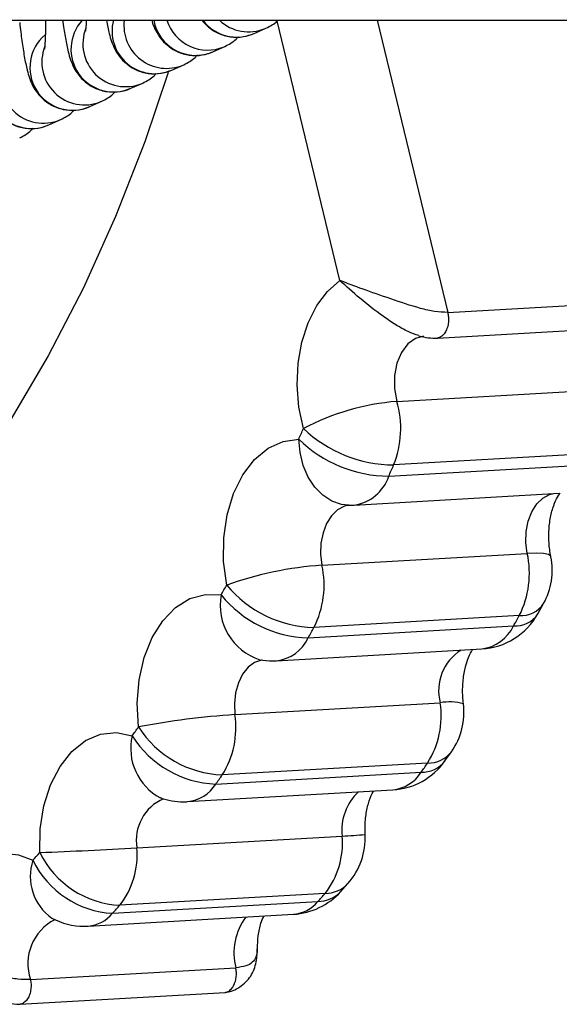
# Model space of a CAD drawing. Units: millimetres. Extents: x -1 to 7.6, y 0 to 17.6.
# Drawn here: x 4.1 to 4.1, y 4.1 to 4.2 of the extents above; entities that cross this region are included whole.
import ezdxf

# ---------------------------------------------------------------- set-up
doc = ezdxf.new("R2010")
doc.units = ezdxf.units.MM

# ---------------------------------------------------------------- blocks, each defined once
blk = doc.blocks.new('K230B')
at = {"color": 7, "linetype": 'Continuous', "lineweight": 25}
for p, q in [((15.73638335052198, 5.829133912141863), (18.40315428558057, 5.829133912141863)), ((16.6523106116361, 5.828177984024826), (16.65317315045064, 5.828561878915373)), ((16.6493310052461, 5.826851803030316), (16.65019351425832, 5.827235697920862)), ((16.64635136905378, 5.825525622035805), (16.647213878066, 5.825909516926352)), ((16.64337173286145, 5.824199441041294), (16.644234271676, 5.824583335931841)), ((16.64039209666913, 5.822873260046784), (16.64125463548368, 5.82325715493733)), ((16.63741249027913, 5.821547079052273), (16.63827499929135, 5.82193097394282)), ((16.66637423816388, 5.807939387078825), (16.68128106179898, 5.808796289529148)), ((16.66563043180173, 5.806074324216191), (16.68053725543683, 5.806931226666514)), ((16.66268727365201, 5.80148519870216), (16.67759409728711, 5.802342104877773)), ((16.67735448661512, 5.797729077901188), (16.66244766298001, 5.796872179176155)), ((16.66209191265767, 5.796057845618073), (16.67699873629277, 5.796914744343105)), ((16.65957018914884, 5.793955209817234), (16.67447701278394, 5.794812115992848)), ((16.65724331322377, 5.789598579670731), (16.67215013685887, 5.790455485846344)), ((16.67291975203221, 5.786063510145489), (16.67333644810384, 5.786810862984005)), ((16.67156881275838, 5.785935382510964), (16.65666198912328, 5.785078483785931)), ((16.65624618712133, 5.784332725371662), (16.67115301075643, 5.785189624096695)), ((16.65394097748464, 5.782664354111496), (16.66884780111974, 5.78352126028711)), ((16.65092295590108, 5.778754751350228), (16.66582977953618, 5.77961165007526)), ((16.66617617192929, 5.775393809344116), (16.66665047589009, 5.776066902245823)), ((16.66491395416921, 5.775240282680336), (16.65000713053411, 5.774383376504723)), ((16.64953640285199, 5.773715402151886), (16.66444322648709, 5.774572300876919)), ((16.6474797147817, 5.772440272535626), (16.6623865384168, 5.773297171260658)), ((16.64558085981076, 5.772699530388657), (16.64551067534154, 5.772723476554695)), ((16.64380431357091, 5.769087578322235), (16.65871113720601, 5.769944484497849)), ((16.65860161367124, 5.765911984409634), (16.65912887635892, 5.766502249206845)), ((16.65747210565274, 5.765775802697483), (16.64256525221532, 5.76491890397245)), ((16.64204544010823, 5.764336954023186), (16.65695226374334, 5.765193860198799)), ((16.64026618185704, 5.763409170474354), (16.65517300549214, 5.764266076649967)), ((16.63607958141034, 5.759535367752854), (16.65098640504544, 5.760392273928467)), ((16.63529893937772, 5.757735702361408), (16.65020576301282, 5.758592601086441))]:
    blk.add_line(p, q, dxfattribs=at)
at = {"color": 8, "linetype": 'Continuous', "lineweight": 25}
for p, q in [((16.65854737344449, 5.810252870585266), (16.65399864497846, 5.829097095097843)), ((16.66125819268888, 5.829133912141863), (16.66637423816388, 5.807939387078825))]:
    blk.add_line(p, q, dxfattribs=at)
at = {"color": 7, "linetype": 'Continuous', "lineweight": 25, "flags": 128}
for points in [[(16.64608055535024, 5.825342378731314), (16.64437508764928, 5.820314559306446), (16.64225885453885, 5.814909990097824), (16.63992002788251, 5.809725037928168), (16.63736739936536, 5.804779022152964), (16.6346104163236, 5.80009037550861), (16.63165942016309, 5.795676562156025), (16.62852534833615, 5.791554029251877), (16.62521988335317, 5.787738139893357), (16.62175539317792, 5.784243117238823), (16.61814472261136, 5.78108197745258), (16.61440137210553, 5.77826649990255), (16.61053925934499, 5.775807175006214), (16.60657277885144, 5.773713174428288)], [(16.6558991092748, 5.799516919221226), (16.65557095590299, 5.801061357523743), (16.65543922963803, 5.802656824852768), (16.65550857964223, 5.804246681894604), (16.65577653232282, 5.805774490501229), (16.65623361054128, 5.807186014171187), (16.65686357203191, 5.808431136574093), (16.65764406505292, 5.809465664591137), (16.65854737344449, 5.810252870585266)], [(16.65032774391835, 5.788160029019657), (16.65010595503514, 5.789867776598278), (16.65011727991765, 5.791590954329315), (16.65036124172872, 5.793258386816326), (16.65082776728337, 5.794801178540531), (16.65149760428136, 5.796155589784924), (16.65234306636518, 5.797265681590382), (16.65332922521299, 5.798085588182751), (16.65441534105008, 5.798581439222637), (16.65555653157895, 5.7987327456134)], [(16.64391935053533, 5.777861039306465), (16.64382434073156, 5.779586064781491), (16.64396333876317, 5.78128755387241), (16.64433071199124, 5.782895202900711), (16.64491120162671, 5.784342597390953), (16.64568084660237, 5.785569953884426), (16.64660784784024, 5.786526563729588), (16.64765393915837, 5.787172901596371), (16.64877587738698, 5.787482272054497), (16.64992731991475, 5.787441889907662)], [(16.6367531138963, 5.768747101690117), (16.63678601566022, 5.7704681113022), (16.63705101791089, 5.772126893665138), (16.63753721299832, 5.7736549183386), (16.63822448435491, 5.774989056553189), (16.6390844303674, 5.776074188913647), (16.64008158627217, 5.776865500177685), (16.64117467585271, 5.777330297197643), (16.64231860819524, 5.777449372376743), (16.64346608701413, 5.777217800881211)], [(16.62927827420896, 5.763577739860359), (16.62974766078656, 5.764979521896187), (16.63038858953183, 5.766211698915306), (16.63117829147046, 5.767230550910774), (16.63208881202405, 5.767999890412632), (16.63308775606816, 5.768492411042992), (16.63413965883916, 5.768690626289192), (16.63520723763173, 5.768587510253731), (16.63625252428716, 5.768186706270519)]]:
    blk.add_lwpolyline(points, dxfattribs=at)
at = {"color": 8, "linetype": 'Continuous', "lineweight": 25, "flags": 128}
for points in [[(16.66462320271199, 5.806206899847332), (16.66403511348432, 5.806053857471291), (16.66347569409078, 5.805654294009749), (16.66301560583776, 5.805039047415796), (16.6626885849542, 5.804253230954949), (16.66251862230962, 5.803354474868122), (16.66251817527478, 5.802408675815407), (16.66268727365201, 5.80148519870216)], [(16.65917807999318, 5.793948079611603), (16.65866711917585, 5.794006238843743), (16.65796157899564, 5.794250290061775), (16.65730682197278, 5.794674831594769), (16.65672803106969, 5.795263554121796), (16.65624743881887, 5.795993822779003), (16.65588349285787, 5.796837578679863), (16.65565023008054, 5.797762404348198), (16.65555653157895, 5.7987327456134)], [(16.67215013685887, 5.790455485846344), (16.67205411377614, 5.791247624124829), (16.67207968416875, 5.792043152417484), (16.67222556653684, 5.792800511385742), (16.67248410168355, 5.793480145897213), (16.67284181895917, 5.794046546484772), (16.67327997270291, 5.794470134343449), (16.67377573433583, 5.79472877379829), (16.67399299326604, 5.794784288074318)], [(16.65927463951772, 5.793949845399204), (16.65886891070073, 5.793871867622677), (16.65837314906781, 5.793613235618416), (16.65793496552175, 5.793189647759739), (16.65757727804845, 5.79262324717218), (16.65731874290174, 5.79194361266071), (16.65717286053365, 5.791186253692452), (16.65714729014104, 5.790390717949215), (16.65724331322377, 5.789598579670731)], [(16.67386377039617, 5.790213707055393), (16.67385131302541, 5.79024836715633), (16.6736831683225, 5.790368165041748), (16.67333352747625, 5.790444265271965), (16.67281589093869, 5.790473754669968), (16.67215013685887, 5.790455485846344)], [(16.65289902868932, 5.782713445987049), (16.65286389175122, 5.78270833488876), (16.65234938445752, 5.782535183395687), (16.65188020649617, 5.782189401950184), (16.65148082557386, 5.781689050759617), (16.65117213311856, 5.78106025901014), (16.65097025218671, 5.780335883762184), (16.65088573280042, 5.779553766514603), (16.65092295590108, 5.778754751350228)]]:
    blk.add_lwpolyline(points, dxfattribs=at)
at = {"color": 8, "linetype": 'Continuous', "lineweight": 25}
for centre, radius, start, end in [((16.64211977183692, 5.827036610977196), 0.003101119096679461, 137.4444566297481, 293.8104806324803), ((16.64509935933853, 5.828361795841381), 0.003100227440919734, 165.5786079387666, 293.8187361254909), ((16.64596367849805, 5.828747279397312), 0.003101174157795527, 172.8381265632594, 292.6696074667543), ((16.64807906360471, 5.829685514027467), 0.003097947044821441, 190.2564317011619, 293.8359790872186), ((16.64894131541001, 5.830067663733423), 0.003096598576429983, 197.5501857941842, 292.7450795214411), ((16.65105707851359, 5.831002230817042), 0.003089937739448963, 217.2033768240341, 293.9338921196931), ((16.65192023821834, 5.831386060294228), 0.00308969749872972, 226.7960886191262, 292.8130922841378), ((16.64298393136193, 5.827421567381073), 0.003101661150694175, 158.195350096353, 292.6686675890758), ((16.63913927765458, 5.825709695630174), 0.003100793818402053, 130.0886872432163, 293.8304630414584), ((16.64000429642289, 5.826095388728625), 0.003101662828613385, 158.1953349714961, 292.6686295289991), ((16.63615965696187, 5.824383517137456), 0.00310080188571502, 130.0889360873088, 293.8306861227506), ((16.63702469418928, 5.824769242208397), 0.003101681552463327, 158.1961592337916, 292.6678052555576), ((16.65913341276752, 5.797042531288646), 0.00311806470046199, 278.0524361701262, 341.5908679554327), ((16.65399071720054, 5.786679793970968), 0.004134245725258544, 169.3774985769271, 252.2697216896092), ((16.67168383953646, 5.787925346929462), 0.001993286117540745, 266.6917884231564, 326.0051141657177), ((16.67126416316347, 5.787187504532547), 0.002000970038171321, 266.8156226404948, 325.8653159085592), ((16.66845656886613, 5.786488590896177), 0.002993010795277593, 277.5109277498111, 334.2783181810179), ((16.6536244511986, 5.785528456739264), 0.002881539996680632, 276.3064511066863, 335.483037908295), ((16.66917708396028, 5.780497928539781), 0.003462648756457222, 121.9901480858152, 194.8301157351632), ((16.6665344851022, 5.776068308477996), 0.003612738519073338, 74.24996376960956, 101.24830610352), ((16.64739353310648, 5.776292270022175), 0.004035026663328979, 166.7397711547532, 242.1843440404787), ((16.66496836185939, 5.777363295168648), 0.002123709542827358, 268.5319686652629, 322.3788228608457), ((16.66449371979394, 5.776704188523077), 0.002132485523948232, 268.6432153062286, 322.1121693202324), ((16.66210249518332, 5.776051517928416), 0.002768953976722576, 275.8878396639651, 327.7093022857193), ((16.64719571538404, 5.775194548501766), 0.002768879151668576, 275.887087497949, 327.7100544753802), ((16.64701822684179, 5.769645957699034), 0.003262058557265223, 113.0540132324636, 189.8560807213597), ((16.66248387608681, 5.770382136604333), 0.003798038707479849, 133.1406493471951, 186.6169536286348), ((16.65773574431984, 5.795711864097377), 0.02578583414805122, 272.1678271623229, 275.887395792463), ((16.63978590685252, 5.767019167871361), 0.003721281803934849, 161.7148543194691, 234.4707525864185), ((16.65744243878686, 5.768095943307749), 0.002320330272697118, 270.732582136449, 316.6195673705725), ((16.6569196137421, 5.767522043902268), 0.002328412630914306, 270.8034523458025, 316.2439488175331), ((16.65493997140908, 5.766882957426624), 0.002627236168118581, 275.0887848295066, 319.9902523908545), ((16.6400478676365, 5.76599782221377), 0.002597841205087382, 274.8206384702745, 320.2583987187102), ((16.65515575408023, 5.76146804427021), 0.00430589748883711, 142.8603506140343, 194.4678370921569), ((16.6394583271354, 5.760686738222041), 0.003569534511756221, 116.7146155051625, 198.8174985606805)]:
    blk.add_arc(centre, radius, start, end, dxfattribs=at)
at = {"color": 7, "linetype": 'Continuous', "lineweight": 25}
for centre, radius, start, end in [((16.66414818400841, 5.783757254147311), 0.01778803747497505, 94.71094036168648, 117.6288900687033), ((16.65588354384414, 5.799525867099881), 0.007080234433193455, 337.987907677318, 16.06529178120432), ((16.53218256373981, 5.853097382559561), 0.1348208058523653, 336.2193510204357, 336.5830208892381), ((16.66250079508933, 5.806433436917708), 0.009561405368568613, 226.3341475380985, 269.6816094204549), ((16.66215420101395, 5.805531181483225), 0.009473540639772234, 225.8586233022606, 269.6232785750982), ((16.52824738090163, 5.855014133932578), 0.1462538977715999, 336.2273074210258, 336.5754412467041), ((16.65928325159217, 5.798946971241158), 0.005, 268.7949031856763, 270), ((16.65928325159217, 5.798946971241158), 0.005, 270, 273.2899608399338), ((16.66549767955399, 5.789013615673646), 0.006806921315827994, 333.1137256891059, 12.22927226002075), ((16.66896126827447, 5.789231156220247), 0.004999999999999997, 331.0491891892303, 11.33703768973175), ((16.65918178588032, 5.762937783704224), 0.02673117501729086, 94.1585855330057, 109.3431642079351), ((16.65059087593869, 5.788156711997381), 0.006806901222117009, 333.1136866756318, 12.22928739831502), ((16.54494134461635, 5.846451259299734), 0.1204332208552002, 330.6610059152417, 331.0521806653342), ((16.65684195165665, 5.793499329988215), 0.008422768979152848, 219.3393945604039, 268.7757139792583), ((16.65643385992695, 5.792689752691906), 0.008359134327957684, 218.8879810142918, 268.7135314686292), ((16.6685608645999, 5.788513017798103), 0.004999999999999803, 273.2899608399338, 330.6658886013057), ((16.55988269050391, 5.847717843002677), 0.1276356624500518, 330.6662443220388, 331.0495357967467), ((16.54497586686881, 5.846860944277644), 0.1276356624500518, 330.6662443220388, 331.0495357967467), ((16.65365403913125, 5.787656116228568), 0.005, 259.3698479889051, 270), ((16.65365403913125, 5.787656116228568), 0.005000000000000568, 270, 273.2899608399333), ((16.6594823852061, 5.778659844979877), 0.006418360205233833, 327.8066415188678, 8.528081390986763), ((16.6625528950604, 5.778932167463445), 0.004999999999999787, 325.0365716685444, 7.040714350783519), ((16.65453982739524, 5.722522158750174), 0.05634879084698143, 93.68018605206595, 100.8639437275708), ((16.64457552942218, 5.777802947162009), 0.006418391864664492, 327.8067312914868, 8.528030823242444), ((16.55491283747102, 5.840098931514952), 0.108608077943303, 324.6216678100176, 325.0367920970694), ((16.65029358177668, 5.781952095951119), 0.007574138127341523, 212.6928252717682, 267.8325768766725), ((16.64982923142048, 5.781234628128011), 0.007524925770398079, 212.2627638332408, 267.76980147888), ((16.66209960623343, 5.778288930792662), 0.005000000000000568, 273.2899608399333, 324.6180985141118), ((16.57346768448002, 5.8391827407387), 0.1115843097513979, 324.6177935685128, 325.0373965348028), ((16.55847730482816, 5.838385437923087), 0.1116869413129062, 324.6176870074603, 325.0369012741131), ((16.64719278076296, 5.777432029223071), 0.004999999999999517, 250.3408445677921, 270), ((16.64719278076296, 5.777432029223071), 0.004999999999999608, 270, 273.2899608399338), ((16.65279009019974, 5.769435884992625), 0.005942850420346797, 321.9841146469714, 4.909478265435981), ((16.65538664840238, 5.769818228816639), 0.004999999999999931, 318.4559469605344, 2.796335112036922), ((16.61973100495339, 6.194456081324297), 0.4260491609358288, 272.2897701940262, 273.239142571239), ((16.63788351735235, 5.7685789442885), 0.005942603507295334, 321.9827673474315, 4.910016888951693), ((16.56702273082152, 5.830532026238991), 0.09316492486581865, 317.9951856917321, 318.4573053780299), ((16.64293943943045, 5.771813232477264), 0.006904475476364545, 206.3644120359242, 266.8933401211681), ((16.64242485277242, 5.771191197351193), 0.00686473638015175, 205.9553299434157, 266.8316587632347), ((16.65488607058393, 5.769257835090691), 0.004999999999999608, 273.2899608399338, 317.9970032297165), ((16.58287825886833, 5.831886391782753), 0.09967372756868523, 318.0017095985926, 318.450262236522), ((16.56956409733863, 5.829602213935694), 0.09753511778433653, 317.9987926162667, 318.4571721089924), ((16.63997924511165, 5.7684009335211), 0.005, 241.8897361739281, 270), ((16.63997924511165, 5.7684009335211), 0.005000000000000517, 270, 273.2899608399333)]:
    blk.add_arc(centre, radius, start, end, dxfattribs=at)
for points, knots in [([(16.6352957207269, 5.828986252810303), (16.63529624698964, 5.828980940434015), (16.6353451476021, 5.828487309987743), (16.63545635136285, 5.827629725797017), (16.63563217928419, 5.826456886336594), (16.63580222402339, 5.825626263617558), (16.63598765770581, 5.824977462534441), (16.63620520309956, 5.82443210852626), (16.63656415835027, 5.823845993481662), (16.63707581048544, 5.8233010416239), (16.63779182527611, 5.822844027351046), (16.63867141352563, 5.822586981493437), (16.63958448431691, 5.822583997181376), (16.64013735034274, 5.822782017445327), (16.64039209666913, 5.822873260046784)], [0, 0, 0, 0, 0.001438274621047297, 0.1336456803545345, 0.2687967766178831, 0.4119689634281883, 0.4983480044605482, 0.5776288381208321, 0.6376408311991962, 0.7031208480780005, 0.7752678665629157, 0.8525094779576768, 0.9320401929706249, 0.9999999999999999, 0.9999999999999999, 0.9999999999999999, 0.9999999999999999]), ([(16.6371672469682, 5.829096104170624), (16.63716833350151, 5.82896160380853), (16.6371725556051, 5.828438956064822), (16.63715092646959, 5.827788612697482), (16.637121097901, 5.827252981734212), (16.63708678882864, 5.827008633608905), (16.63709235335733, 5.827035466235891), (16.63709363523191, 5.827041647549215)], [0, 0, 0, 0, 0.1154757184592338, 0.4487209013042365, 0.7191040798689929, 0.9352912521206113, 1, 1, 1, 1]), ([(16.6384125668115, 5.829178068007771), (16.63842025179071, 5.829113905529717), (16.63848180590099, 5.828599985599404), (16.63861297066029, 5.827798194833584), (16.6387816840757, 5.826950129399854), (16.63896730225639, 5.826304019768664), (16.6391848344461, 5.825758252743931), (16.6395437560455, 5.825172177318343), (16.64005545189463, 5.824627226921514), (16.64077145834159, 5.824170208048379), (16.64165105060744, 5.823913162572588), (16.64256412032006, 5.823910178158037), (16.64311698647685, 5.824108198434153), (16.64337173286145, 5.824199441041294)], [0, 0, 0, 0, 0.0217704583078403, 0.1743740695782354, 0.3360345617592175, 0.4335583923841074, 0.5230860896834882, 0.5908464153326557, 0.6647838460302928, 0.7462474513401357, 0.8334635314540315, 0.9232643148249898, 1, 1, 1, 1]), ([(16.64012819710439, 5.829133912141863), (16.64012797199172, 5.829123929915916), (16.64012209514073, 5.828863332216436), (16.6400995095351, 5.828594375240307), (16.64006652189306, 5.828333978803876), (16.64007198336691, 5.828361490246728), (16.64007324162191, 5.828367828543726)], [0, 0, 0, 0, 0.01916311994169397, 0.500275691743736, 0.8848696838268305, 1, 1, 1, 1]), ([(16.64159804764455, 5.829133912141863), (16.64166125989465, 5.82880151713119), (16.64176403187918, 5.82826110139866), (16.64194702807032, 5.8276310693334), (16.64216441022251, 5.827084261127091), (16.64252340392665, 5.826498406351), (16.64303508133304, 5.82595340332427), (16.64375107619486, 5.825496378689031), (16.64463067986031, 5.825239347718259), (16.64554375600125, 5.825236358284776), (16.64609662250911, 5.825434379154963), (16.64635136905378, 5.825525622035805)], [0, 0, 0, 0, 0.1900864962620726, 0.3090471572401476, 0.4182531607776123, 0.5009094503203485, 0.591099156471685, 0.6904666228665559, 0.7968569502629176, 0.906396951693416, 1, 1, 1, 1]), ([(16.64488569083875, 5.829133912141863), (16.64490496002287, 5.829065774329656), (16.64497244538831, 5.828827139151265), (16.64514587046466, 5.828409810095543), (16.64550256887156, 5.827824750286261), (16.64601484722112, 5.82727954604298), (16.64673068946973, 5.826822564517677), (16.64761032377606, 5.826565525731787), (16.64852340485191, 5.826562542582685), (16.64907626002201, 5.826760560235023), (16.6493310052461, 5.826851803030316)], [0, 0, 0, 0, 0.0594112984865642, 0.2080728064568923, 0.3205923406273715, 0.4433670717369001, 0.5786303657851873, 0.7234589099299613, 0.8725750873216482, 1, 1, 1, 1]), ([(16.64853102150624, 5.829133912141863), (16.64867827755512, 5.828964369752164), (16.64899950841715, 5.82859452248011), (16.64971330659642, 5.828149311061573), (16.65058909921896, 5.827891542106222), (16.6515031994291, 5.827888761112042), (16.65205592292438, 5.828086752048371), (16.6523106116361, 5.828177984024826)], [0, 0, 0, 0, 0.17059848281263, 0.3721510803047334, 0.5879508879042377, 0.8101324455326552, 1, 1, 1, 1]), ([(16.65317315045064, 5.828561878915373), (16.65347758922832, 5.828710228210305), (16.65378364745226, 5.828859366640934), (16.65399751335241, 5.82909584382697), (16.65399864497846, 5.829097095097843)], [0, 0, 0, 0, 0.9947087036340952, 1, 1, 1, 1]), ([(16.63224348607724, 5.828398387100044), (16.63226781569534, 5.828143330018186), (16.63233931324754, 5.827393792677078), (16.6324762238724, 5.826296765313039), (16.63265269771324, 5.825132641593946), (16.63282254297843, 5.824299851704502), (16.63300803968338, 5.823651302038463), (16.63322556094823, 5.823105923964086), (16.63358454130827, 5.822519791704856), (16.63409613589243, 5.821974899297807), (16.63481221829312, 5.821517824444648), (16.63569178708309, 5.821260808664427), (16.63660486549412, 5.821257820542435), (16.63715773398104, 5.821455835657623), (16.63741249027913, 5.821547079052273)], [0, 0, 0, 0, 0.06392607778293113, 0.1878598391621321, 0.314553072582086, 0.448772862530998, 0.529738611759711, 0.6040579879420469, 0.660314382875454, 0.7217001042893304, 0.7893297184827999, 0.8617396501191539, 0.9362910065648813, 1, 1, 1, 1]), ([(16.65019351425832, 5.827235697920862), (16.65049214242532, 5.827389920699268), (16.65086534148719, 5.827582654682949), (16.65112330088738, 5.827882833557062), (16.6511748451299, 5.827942813898865)], [0, 0, 0, 0, 0.8001846664178328, 1, 1, 1, 1]), ([(16.647213878066, 5.825909516926352), (16.6475125190787, 5.826063755479147), (16.64788574615119, 5.82625651535205), (16.64814366598836, 5.826556653087785), (16.64819520893758, 5.826616632904354)], [0, 0, 0, 0, 0.8001590290227215, 1, 1, 1, 1]), ([(16.644234271676, 5.824583335931841), (16.64453290070702, 5.82473757685154), (16.64490611460275, 5.824930340609463), (16.64516402974147, 5.825230472172173), (16.64521557274526, 5.825290451909844)], [0, 0, 0, 0, 0.8001551814739508, 1, 1, 1, 1]), ([(16.64125463548368, 5.82325715493733), (16.64155328642624, 5.823411386139931), (16.64192652033631, 5.823604133949068), (16.6421844039283, 5.823904290853996), (16.64223593655294, 5.823964270915333)], [0, 0, 0, 0, 0.8001709759502151, 1, 1, 1, 1]), ([(16.63827499929135, 5.82193097394282), (16.63857364260144, 5.822085215314821), (16.63894687468161, 5.822277979815233), (16.63920478744473, 5.822578110198215), (16.63925633016294, 5.822638089920822)], [0, 0, 0, 0, 0.8001544461657479, 1, 1, 1, 1]), ([(16.63529536309903, 5.820604792948309), (16.63559399126603, 5.820759015726715), (16.6359671903279, 5.820951749710396), (16.63622514972809, 5.821251928584509), (16.63627669397061, 5.821311908926312)], [0, 0, 0, 0, 0.8001846664178328, 1, 1, 1, 1]), ([(16.66637423816388, 5.807939387078825), (16.66606638212721, 5.807947215665202), (16.66546077454365, 5.807962615887057), (16.66403071110614, 5.80831387105912), (16.66222473136946, 5.80891584970221), (16.66015955187828, 5.809643705029551), (16.65908260599241, 5.81005063166095), (16.65854737344449, 5.810252870585266)], [0, 0, 0, 0, 0.1266179701847819, 0.249080067674303, 0.5012001715618616, 0.7521009121395837, 1, 1, 1, 1]), ([(16.66428041639989, 5.806238281692806), (16.66450221448355, 5.806182117280294), (16.66496007440543, 5.806066176541897), (16.66541845170974, 5.806074878175657), (16.66565478029912, 5.806079364533964)], [0, 0, 0, 0, 0.4844234502067774, 1, 1, 1, 1]), ([(16.67386371079152, 5.790214057232681), (16.67383378533265, 5.790381056936901), (16.67374212172905, 5.790892587764013), (16.67369177935285, 5.791799467758445), (16.67377525019725, 5.792847690792605), (16.67399388873088, 5.79376757160032), (16.67426958576431, 5.794436903787876), (16.67449463160989, 5.79477285885276), (16.67453794100362, 5.794817738247396), (16.67454329314893, 5.794823284413162)], [0, 0, 0, 0, 0.08710584148662188, 0.2668107907957683, 0.4471707499024029, 0.6252631031562025, 0.8003886233864957, 0.9753321587157028, 1, 1, 1, 1]), ([(16.66751519027417, 5.779545041884724), (16.66749744266014, 5.779717663364757), (16.66744303669435, 5.780246840894172), (16.66746001044481, 5.781143912488467), (16.66762022837389, 5.782138179517695), (16.6678755057215, 5.782923343886416), (16.66811417464083, 5.78337428627561), (16.66818978299813, 5.783467039513319), (16.66820380273526, 5.783484238352123)], [0, 0, 0, 0, 0.1041781537492134, 0.3193619820115508, 0.5335931949181595, 0.7443009752147651, 0.9525868161385044, 1, 1, 1, 1]), ([(16.66038069310849, 5.770062158967797), (16.66037570640725, 5.770235794805565), (16.6603604436437, 5.770767240760684), (16.66044479290173, 5.771637940447825), (16.66065938402204, 5.772517251779455), (16.66088204308068, 5.773057820711422), (16.66097489201235, 5.77319813462055), (16.66098720017141, 5.773216734792534)], [0, 0, 0, 0, 0.1348937786682156, 0.412868414605215, 0.6879946120952648, 0.9586402096308781, 1, 1, 1, 1]), ([(16.65255457344716, 5.761762331392113), (16.65256684718003, 5.7620780779231), (16.65259275248496, 5.762744502014819), (16.65278095785794, 5.763587101951437), (16.65294549181959, 5.763976078116805), (16.65301570478147, 5.764142069186512)], [0, 0, 0, 0, 0.3404385436953548, 0.7185397938609509, 1, 1, 1, 1]), ([(16.63607958141034, 5.759535367752854), (16.63578069490319, 5.759534242586717), (16.63519837170094, 5.759532050415665), (16.63417802292275, 5.75971790866749), (16.63315261001441, 5.760039820673008), (16.63183527093821, 5.760671713153961), (16.63034602386102, 5.761804679611494), (16.62963579621243, 5.762984053829321), (16.62927827420896, 5.763577739860359)], [0, 0, 0, 0, 0.1278229378298661, 0.2490385497654277, 0.3705617573541012, 0.4995124077991642, 0.7480591929774257, 1, 1, 1, 1]), ([(16.650227965743, 5.758596363629643), (16.65038433947262, 5.758621258710953), (16.6507216821006, 5.758674964484563), (16.65135242438151, 5.759014775688577), (16.65205627949905, 5.759620560903905), (16.65250262833757, 5.760666648936258), (16.65253245980017, 5.761397386204926), (16.65254736128514, 5.761762405897919)], [0, 0, 0, 0, 0.09873525396686987, 0.2130000358327326, 0.4773685234168497, 0.7389338284710465, 1, 1, 1, 1]), ([(16.63345506969159, 5.758115331794563), (16.63375286918159, 5.7580011383941), (16.63437006781857, 5.757764469045874), (16.63499680617457, 5.757747991832112), (16.6353211421079, 5.75773946490461)], [0, 0, 0, 0, 0.4825018590422893, 1, 1, 1, 1])]:
    blk.add_open_spline(points, degree=3, knots=knots, dxfattribs=at)
at = {"color": 8, "linetype": 'Continuous', "lineweight": 25}
for points, knots in [([(16.6642725783891, 5.806252072717491), (16.66401632099183, 5.806338984295344), (16.66346144613959, 5.806527174176388), (16.66259190664965, 5.80703466827817), (16.66139981813063, 5.807841650090161), (16.6599333413829, 5.808988847746043), (16.65901147510846, 5.809829603143278), (16.65854737344449, 5.810252870585266)], [0, 0, 0, 0, 0.124179239091416, 0.2688856514916754, 0.4142450524557436, 0.7051092397966556, 1, 1, 1, 1]), ([(16.66637423816388, 5.807939387078825), (16.66639519254346, 5.80783077504271), (16.66643945066568, 5.807601373585506), (16.66643414344577, 5.80722757009557), (16.6663618433227, 5.806847537930828), (16.66621308020291, 5.806503048447901), (16.66600247150888, 5.806248720623621), (16.66580671043408, 5.806110503387465), (16.66568559819058, 5.80609472153288), (16.66565311136907, 5.806090488250796)], [0, 0, 0, 0, 0.1340372946301339, 0.2831026083769094, 0.4441879049383635, 0.6120177303172499, 0.7798566754493642, 0.9409493489731456, 1, 1, 1, 1]), ([(16.65253889742559, 5.761762770976368), (16.65254168374628, 5.761746862819571), (16.65256032235953, 5.761640447942916), (16.65253511912266, 5.761546734039946), (16.65252085174103, 5.761445325033726), (16.65251674573079, 5.761419999066), (16.6525158349155, 5.761415856669949), (16.65251584621325, 5.761415533943826), (16.65251573397251, 5.761415035807723), (16.65251570099605, 5.761414995401658), (16.65251562169902, 5.761414474389774), (16.65251529139601, 5.761412940500641), (16.65251429089727, 5.76140712637136), (16.65251086790846, 5.761389889809955), (16.6525022964484, 5.761348658121399), (16.65248256590672, 5.761269891914942), (16.65241055412622, 5.761051698432659), (16.6522130660756, 5.760759066165924), (16.65175657253309, 5.760485030599007), (16.65124805171178, 5.760423785870906), (16.65098640504544, 5.760392273928467)], [0, 0, 0, 0, 0.01631479412558749, 0.1091350070765494, 0.1422085031399345, 0.1463804494448098, 0.1468776728457718, 0.1471821385502112, 0.1472218546801939, 0.1472789895974314, 0.1474080500006662, 0.1477122523963505, 0.1500269981816294, 0.1546238099202851, 0.1726820683364805, 0.2071533000493878, 0.2695450489632772, 0.5044496728325999, 0.7450269779249454, 1, 1, 1, 1]), ([(16.65020489874547, 5.758603970672432), (16.65023696497843, 5.75860575502896), (16.65035818102803, 5.758612500213765), (16.6505580620647, 5.758735456357222), (16.65077747930223, 5.75897315684518), (16.65093771104108, 5.759305259313017), (16.65102280410025, 5.759678578922042), (16.65104046619814, 5.76005062104236), (16.651003776256, 5.760282492246922), (16.65098640504544, 5.760392273928467)], [0, 0, 0, 0, 0.05800982357484637, 0.2192874367583929, 0.3873047132596167, 0.5553360817240536, 0.7165892620486034, 0.8658164240766343, 1, 1, 1, 1]), ([(16.63607958141034, 5.759535367752854), (16.63609695303199, 5.759425591642646), (16.63613364360168, 5.759193733716423), (16.63611597409141, 5.758821631842189), (16.63603090490102, 5.758448469129412), (16.6358706332972, 5.758115995054602), (16.63565121528296, 5.757879290615229), (16.63545841685442, 5.757758116174848), (16.63534465619665, 5.757750872770664), (16.635319950015, 5.757749299670998)], [0, 0, 0, 0, 0.1359887712972327, 0.2872216410519484, 0.4506623295679051, 0.6209371359598186, 0.7912487910915911, 0.9546640705495547, 1, 1, 1, 1])]:
    blk.add_open_spline(points, degree=3, knots=knots, dxfattribs=at)
blk = doc.blocks.new('KATOPSI K230B')
at = {"color": 6}
blk.add_blockref('K230B', (0, 0), dxfattribs=at)

msp = doc.modelspace()

# ---------------------------------------------------------------- block references
msp.add_blockref('KATOPSI K230B', (-12.58320051768345, -1.617183911766354))

doc.saveas('drawing.dxf')
